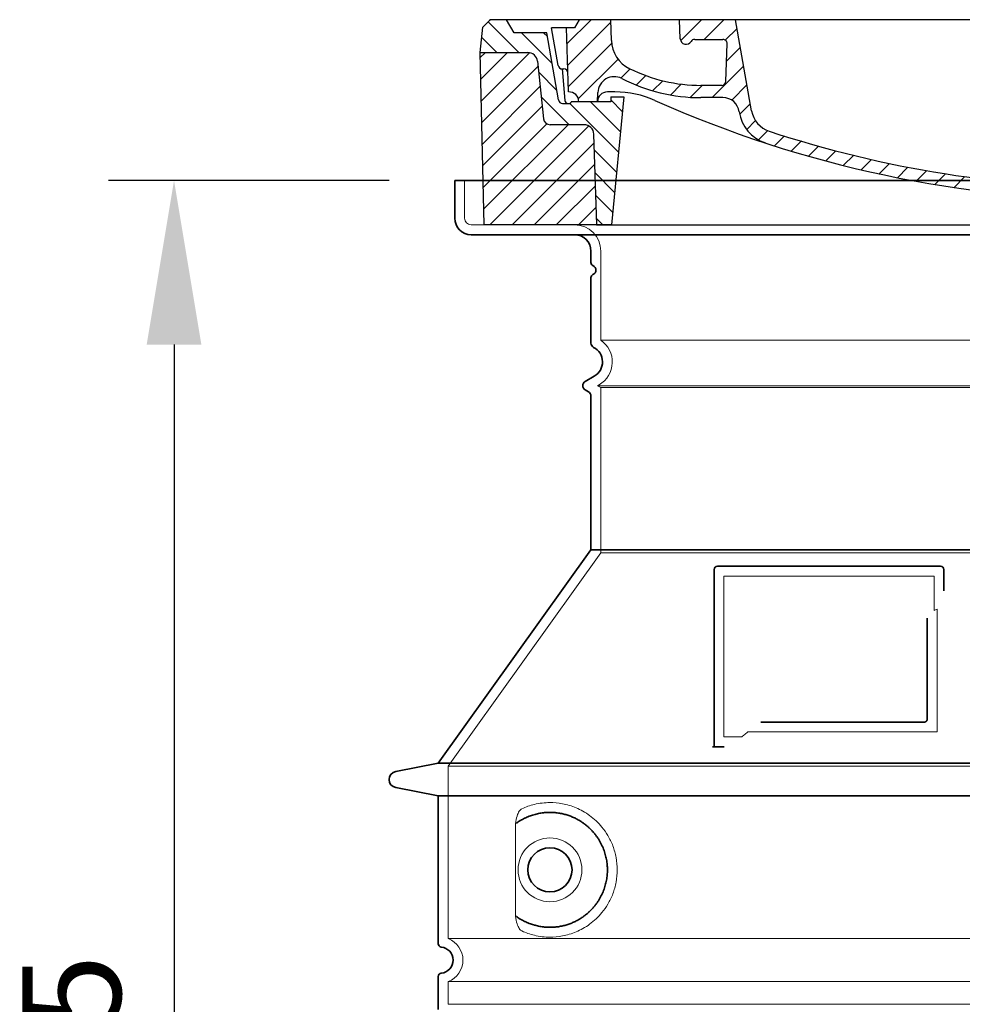
# Model space of a CAD drawing. Units: millimetres. Extents: x 271044 to 292759, y 163323 to 178008.
# Drawn here: x 283452 to 284026, y 172937 to 173537 of the extents above; entities that cross this region are included whole.
import ezdxf

# ---------------------------------------------------------------- set-up
doc = ezdxf.new("R2010")
doc.units = ezdxf.units.MM
for name, pattern in [('AM_DIN_G_W050x2', [6.875, 4.75, -0.875, 0.375, -0.875]), ('AM_ISO08W050', [18, 12, -1.5, 3, -1.5]), ('DASHED', [0])]:
    doc.linetypes.add(name, pattern=pattern)
doc.layers.get('DEFPOINTS').update_dxf_attribs({"color": 250})
for name, color, linetype, lineweight in [('AM_7', 4, 'AM_ISO08W050', 25), ('AM_8', 1, 'Continuous', 25), ('kote', 252, 'Continuous', 9), ('Skrytá (ISO)', 1, 'DASHED', 18), ('Viditelná (ISO)', 7, 'Continuous', 35)]:
    doc.layers.add(name, color=color, linetype=linetype, lineweight=lineweight)
doc.layers.add('PUNKTE', color=1, linetype='Continuous')
doc.styles.get("Standard").update_dxf_attribs({"font": 'ISOCP.SHX'})
doc.styles.add('Styl textu40', font='arial.ttf')
doc.dimstyles.new('VARIABEL-ST', dxfattribs={"dimscale": 40, "dimtxt": 7, "dimasz": 2.5, "dimexe": 1, "dimexo": 1, "dimgap": 0.6, "dimtad": 1, "dimdsep": 46, "dimtxsty": 'Standard', "dimcen": 0, "dimclrd": 256, "dimclre": 256, "dimclrt": 5, "dimadec": 0, "dimazin": 0, "dimtp": 0.1, "dimtm": 0.1, "dimtfac": 0.71, "dimtdec": 3, "dimtmove": 0, "dimatfit": 3, "dimfxl": 0, "dimtzin": 0, "dimarcsym": 0})

# ---------------------------------------------------------------- blocks, each defined once
blk = doc.blocks.new('*X45')
at = {"layer": 'AM_8'}
for p, q in [((-339.66, 145.274), (-324.934, 160)), ((-339.206, 132.258), (-312.948, 158.516)), ((-270.19, 147.392), (-257.582, 160)), ((-256.112, 148), (-244.112, 160)), ((322.934, 147.819), (333.212, 158.097)), ((-243.222, 147.42), (-236.047, 154.594)), ((321.643, 133.057), (339.87, 151.285)), ((-338.751, 119.242), (-312.269, 145.724)), ((-242.464, 134.707), (-234.028, 143.143)), ((-332.748, 111.774), (-308.539, 135.983)), ((317.607, 115.551), (339.383, 137.327)), ((-306.735, 124.317), (-301.06, 129.992)), ((-251.2, 112.5), (-232.008, 131.692)), ((303.9, 115.315), (315.168, 126.583)), ((-297.323, 120.259), (-291.614, 125.968)), ((-287.49, 116.621), (-281.317, 122.794)), ((-276.644, 113.997), (-269.965, 120.677)), ((-264.286, 112.885), (-257.171, 120)), ((-239.185, 111.045), (-229.989, 120.241)), ((285.858, 110.743), (298.346, 123.231)), ((325.526, 110), (338.895, 123.369)), ((262.934, 101.289), (276.799, 115.154)), ((-321.052, 110), (-320.989, 110.063)), ((-234.28, 102.479), (-227.97, 108.789)), ((196.794, 102.501), (201.015, 106.723)), ((240.168, 91.994), (253.842, 105.668)), ((-230.155, 93.135), (-224.957, 98.332)), ((220.212, 85.508), (232.511, 97.807)), ((-222.85, 86.969), (-217.348, 92.471)), ((196.033, 88.27), (203.588, 95.825)), ((200.255, 79.021), (211.881, 90.648)), ((-213.217, 83.131), (-207.113, 89.235)), ((-203.01, 79.868), (-196.753, 86.125)), ((181.669, 73.906), (192.442, 84.679)), ((-192.74, 76.667), (-186.392, 83.015)), ((-181.959, 73.978), (-176.032, 79.905)), ((163.723, 69.43), (174.287, 79.995)), ((-171.177, 71.289), (-165.146, 77.321)), ((-160.396, 68.601), (-154.151, 74.845)), ((-149.614, 65.912), (-143.157, 72.369)), ((145.82, 64.998), (156.133, 75.31)), ((-138.372, 63.684), (-132.162, 69.893)), ((-126.921, 61.665), (-120.593, 67.992)), ((-115.47, 59.645), (-108.976, 66.139)), ((113.11, 59.228), (122.361, 68.48)), ((129.465, 62.113), (138.745, 71.393)), ((-104.019, 57.625), (-97.359, 64.285)), ((-92.224, 55.95), (-85.62, 62.555)), ((-80.035, 54.668), (-73.32, 61.384)), ((-67.846, 53.387), (-61.021, 60.213)), ((51.687, 51.687), (60.105, 60.105)), ((66.74, 53.27), (75.173, 61.702)), ((81.794, 54.853), (90.24, 63.299)), ((96.847, 56.435), (105.978, 65.567)), ((-55.657, 52.106), (-48.722, 59.041)), ((-43.053, 51.24), (-35.901, 58.391)), ((-29.959, 50.863), (-22.757, 58.065)), ((-16.866, 50.486), (-9.613, 57.739)), ((-3.773, 50.109), (3.727, 57.608)), ((9.873, 50.284), (17.6, 58.011)), ((23.743, 50.683), (31.474, 58.414)), ((37.612, 51.083), (45.347, 58.817))]:
    blk.add_line(p, q, dxfattribs=at)
blk = doc.blocks.new('701740')
at = {"layer": 'AM_8'}
h = blk.add_hatch(dxfattribs=at)
h.set_pattern_fill('ANSI31', color=256, scale=3, angle=90, style=0)
h.set_pattern_definition([(135, (-11773.946, -11292.978), (-6.735192, -6.735192), [])])
h.paths.add_polyline_path([(-323.24, 65.19), (-321.5, 10), (-312.5, 10), (-305, 88), (-313, 88), (-313, 85), (-337.08, 85, -0.414214), (-338.08, 84), (-338.91, 84), (-342.32, 84, -0.365571), (-344.78, 86.08), (-352, 127), (-371.78, 127), (-376.4, 135), (-386.4, 135), (-390.87, 130.53), (-392.5, 115), (-363.53, 115, -0.383868), (-357.56, 109.63), (-353.88, 74.58, 0.383868), (-349.9, 71), (-329.23, 71, -0.40503)])
h.paths.add_polyline_path([(329.23, 71), (349.9, 71, 0.383868), (353.88, 74.58), (357.56, 109.63, -0.383868), (363.53, 115), (392.5, 115), (390.87, 130.53), (386.4, 135), (376.4, 135), (371.78, 127), (343, 127), (341.58, 86.46, -0.714995), (337.08, 85), (313, 85), (313, 88), (305, 88), (312.5, 10), (321.5, 10), (323.24, 65.19, -0.40503)])
h = blk.add_hatch(dxfattribs=at)
h.set_pattern_fill('ANSI31', color=256, scale=3, style=0)
h.set_pattern_definition([(45, (-11773.946, -11292.978), (-6.735192, 6.735192), [])])
h.paths.add_polyline_path([(-323.24, 65.19, 0.40503), (-329.23, 71), (-349.9, 71, -0.383868), (-353.88, 74.58), (-357.56, 109.63, 0.383868), (-363.53, 115), (-392.5, 115), (-390, 10), (-321.5, 10)])
h.paths.add_polyline_path([(349.9, 71), (329.23, 71, 0.40503), (323.24, 65.19), (321.5, 10), (390, 10), (392.5, 115), (363.53, 115, 0.383868), (357.56, 109.63), (353.88, 74.58, -0.383868)])
for p, q in [((-390.87, 130.53), (-386.4, 135)), ((0, 135), (-386.4, 135)), ((-371.78, 127), (-376.4, 135)), ((-332.11, 135), (-335, 130)), ((-312.56, 122.38), (-313, 135)), ((-270.6, 123.42), (-271, 135)), ((-227.21, 79.46), (-237, 135)), ((0, 135), (386.4, 135)), ((321.57, 107.22), (324, 135)), ((332.11, 135), (335, 130)), ((346, 127), (350.62, 135)), ((371.78, 127), (376.4, 135)), ((390.87, 130.53), (386.4, 135)), ((-392.5, 115), (-390.87, 130.53)), ((-352, 127), (-371.78, 127)), ((-344.78, 86.07), (-352, 127)), ((-344.96, 107.07), (-349, 130)), ((-335, 130), (-349, 130)), ((-338.64, 91), (-340, 130)), ((335, 130), (340, 130)), ((338.64, 91), (340, 130)), ((341.58, 86.41), (343, 127)), ((343, 127), (371.78, 127)), ((392.5, 115), (390.87, 130.53)), ((-261.83, 123), (-244.59, 123)), ((-242.89, 97.41), (-242.09, 120.41)), ((-390, 10), (-392.5, 115)), ((-392.5, 115), (-363.53, 115)), ((392.5, 115), (363.53, 115)), ((390, 10), (392.5, 115)), ((-357.56, 109.63), (-353.88, 74.58)), ((357.56, 109.63), (353.88, 74.58)), ((-342.49, 105), (-341.54, 105)), ((-342.49, 105), (-340.9, 85.83)), ((-321, 85), (-320.8, 90.63)), ((-310.42, 91), (-315, 91)), ((-245.39, 95), (-258, 95)), ((310.42, 91), (315, 91)), ((-342.32, 84), (-338.91, 84)), ((-338.91, 84), (-338.64, 84)), ((-338.64, 84), (-338.08, 84)), ((-337.08, 85), (-337.08, 85)), ((-313, 85), (-337.08, 85)), ((-313, 88), (-313, 85)), ((-313, 88), (-305, 88)), ((-305, 88), (-312.5, 10)), ((-244.61, 87.5), (-258, 87.5)), ((284.18, 85), (305.2, 85)), ((284.18, 85), (305.2, 85)), ((305, 88), (312.5, 10)), ((305, 88), (313, 88)), ((305, 88), (313, 88)), ((313, 88), (313, 85)), ((313, 88), (313, 85)), ((313, 85), (337.08, 85)), ((313, 85), (337.08, 85)), ((196.89, 79.49), (196.14, 63.54)), ((199.39, 81.88), (200, 81.88)), ((200, 81.88), (200.63, 81.88)), ((203.13, 79.51), (203.73, 68.22)), ((-329.23, 71), (-349.9, 71)), ((329.23, 71), (349.9, 71)), ((-321.5, 10), (-323.24, 65.19)), ((321.5, 10), (323.24, 65.19)), ((-312.5, 10), (-390, 10)), ((-321.5, 10), (0, 10)), ((0, 10), (321.5, 10)), ((321.5, 10), (390, 10))]:
    blk.add_line(p, q)
for centre, radius, start, end in [((-292.57, 123.08), 20, 182, 243.69), ((-267.05, 123.54), 3.54, 182, 329.767), ((-261.83, 120.5), 2.5, 90, 149.767), ((-244.59, 120.5), 2.5, 358, 90), ((-363.53, 109), 6, 5.99923, 90), ((363.53, 109), 6, 90, 174.00077), ((-342.49, 107.5), 2.5, 190, 270), ((-341.54, 102.5), 2.5, 2, 90), ((-258, 193), 98, 243.69, 270), ((315.59, 107.74), 6, 275.893, 355), ((-310.81, 90.28), 10, 62.792, 178), ((-258, 193), 105.5, 242.792, 270), ((-245.39, 97.5), 2.5, 270, 358), ((326.99, -2.67), 105, 95.892, 114.109), ((-338.43, 85), 6, 0, 92.001), ((-315, 85), 6, 90, 180), ((-310.42, 31), 60, 65.994, 90), ((0, 728), 695.5, 287.48, 294.109), ((310.42, 31), 60, 90, 114.006), ((315, 85), 6, 0, 90), ((338.43, 85), 6, 87.999, 180), ((-342.32, 86.5), 2.5, 190, 270), ((-338.91, 86), 2, 184.75823, 270), ((-338.08, 85), 1, 270, 360), ((0, 728), 703, 245.993, 270), ((-244.61, 77.5), 10, 8.13, 90), ((0, 728), 703, 270, 294.006), ((339.08, 86.5), 2.5, 216.87, 358), ((339.08, 86.5), 2.5, 216.87, 358), ((-211.45, 82.24), 23.5, 188.13, 251.869), ((-211.45, 82.24), 16, 190, 251.869), ((199.39, 79.38), 2.5, 89.998, 177.298), ((200.63, 79.38), 2.5, 3.047, 90.002), ((-349.9, 75), 4, 185.99923, 270), ((349.9, 75), 4, 270, 354.00077), ((-329.23, 65), 6, 1.80227, 90), ((0, 728), 695.5, 251.869, 270), ((207.72, 68.44), 4, 183.047, 287.483), ((329.23, 65), 6, 90, 178.19773), ((192.14, 63.73), 4, 286.132, 357.298), ((0, 728), 695.5, 270, 286.132)]:
    blk.add_arc(centre, radius, start, end)
at = {"layer": 'AM_7', "linetype": 'AM_DIN_G_W050x2'}
for q in [(0, 15.02), (0, 15.02), (-15.02, 0), (15.02, 0), (0, -15.02), (0, -15.02)]:
    blk.add_line((0, 0), q, dxfattribs=at)
at = {"layer": 'PUNKTE'}
for p in [(-386.4, 135), (0, 135), (0, 135), (0, 135), (0, 135), (386.4, 135), (-321.5, 10), (0, 10), (0, 10)]:
    blk.add_point(p, dxfattribs=at)
at = {"layer": 'AM_8'}
blk.add_blockref('*X45', (0, -25), dxfattribs=at)
blk = doc.blocks.new('*D65')
at = {"layer": 'DEFPOINTS', "color": 0, "transparency": 16777216}
for p in [(283717.16, 173439.22), (283546.13, 172314.22), (283707.16, 172314.22)]:
    blk.add_point(p, dxfattribs=at)
at = {"layer": 'kote', "lineweight": -2, "transparency": 16777216}
for p, q in [((283677.16, 173439.22), (283506.13, 173439.22)), ((283546.13, 173339.22), (283546.13, 172414.22)), ((283667.16, 172314.22), (283506.13, 172314.22))]:
    blk.add_line(p, q, dxfattribs=at)
at = {"layer": 'kote', "transparency": 16777216}
for points in [[(283529.46, 173339.22), (283562.8, 173339.22), (283546.13, 173439.22)], [(283529.46, 172414.22), (283562.8, 172414.22), (283546.13, 172314.22)]]:
    blk.add_solid(points, dxfattribs=at)
at = {"layer": 'kote', "transparency": 16777216, "insert": (283491.5, 172876.72), "char_height": 60, "attachment_point": 5, "rotation": 90, "style": 'Styl textu40'}
blk.add_mtext('1125', dxfattribs=at)

msp = doc.modelspace()

# ---------------------------------------------------------------- linework, layer by layer
at = {"layer": 'Skrytá (ISO)', "ltscale": 4.378584}
msp.add_line((283723.16, 173416.22), (283723.16, 173439.22), dxfattribs=at)
at = {"layer": 'Skrytá (ISO)', "ltscale": 13.14391}
msp.add_line((283727.16, 173412.22), (284523.16, 173412.22), dxfattribs=at)
at = {"layer": 'Skrytá (ISO)', "ltscale": 13.137691}
msp.add_line((283806.16, 173341.88), (283806.16, 173396.22), dxfattribs=at)
at = {"layer": 'Skrytá (ISO)', "ltscale": 13.097497}
for p, q in [((284444.16, 173341.88), (283806.16, 173341.88)), ((284444.16, 173313.06), (283806.16, 173313.06)), ((284444.16, 173212.29), (283806.16, 173212.29))]:
    msp.add_line(p, q, dxfattribs=at)
at = {"layer": 'Skrytá (ISO)', "ltscale": 0.219729}
msp.add_line((283805.16, 173314.79), (283804.16, 173314.22), dxfattribs=at)
at = {"layer": 'Skrytá (ISO)', "ltscale": 13.179613}
msp.add_line((284446.16, 173314.22), (283804.16, 173314.22), dxfattribs=at)
at = {"layer": 'Skrytá (ISO)', "ltscale": 0.439558}
msp.add_line((283806.16, 173313.06), (283804.16, 173314.22), dxfattribs=at)
at = {"layer": 'Skrytá (ISO)', "ltscale": 12.18212}
msp.add_line((283806.16, 173212.29), (283806.16, 173313.06), dxfattribs=at)
at = {"layer": 'Skrytá (ISO)', "ltscale": 12.882055}
msp.add_line((283806.16, 173212.29), (283713.16, 173082.29), dxfattribs=at)
at = {"layer": 'Skrytá (ISO)', "ltscale": 11.847196}
msp.add_line((283881.16, 173198.22), (283881.16, 173100.22), dxfattribs=at)
at = {"layer": 'Skrytá (ISO)', "ltscale": 12.37911}
msp.add_line((284009.16, 173198.22), (283881.16, 173198.22), dxfattribs=at)
at = {"layer": 'Skrytá (ISO)', "ltscale": 4.010478}
msp.add_line((284009.16, 173177.15), (284009.16, 173198.22), dxfattribs=at)
at = {"layer": 'Skrytá (ISO)', "ltscale": 12.468955}
msp.add_line((283895.69, 173103.22), (284011.05, 173103.22), dxfattribs=at)
at = {"layer": 'Skrytá (ISO)', "ltscale": 2.062627}
msp.add_line((283881.16, 173100.22), (283891.99, 173100.22), dxfattribs=at)
at = {"layer": 'Skrytá (ISO)', "ltscale": 13.039331}
for p, q in [((283713.16, 173082.29), (284537.16, 173082.29)), ((283713.16, 172977.29), (284537.16, 172977.29)), ((284537.16, 172951.14), (283713.16, 172951.14)), ((283713.16, 172937.29), (284537.16, 172937.29))]:
    msp.add_line(p, q, dxfattribs=at)
at = {"layer": 'Skrytá (ISO)', "ltscale": 12.693194}
msp.add_line((283713.16, 173082.29), (283713.16, 172977.29), dxfattribs=at)
at = {"layer": 'Skrytá (ISO)', "ltscale": 12.275962}
msp.add_line((283754.07, 173044.6), (283754.07, 172993.83), dxfattribs=at)
at = {"layer": 'Skrytá (ISO)', "ltscale": 2.635983}
msp.add_line((283713.16, 172951.14), (283713.16, 172937.29), dxfattribs=at)
at = {"layer": 'Skrytá (ISO)', "ltscale": 11.818951}
msp.add_circle((283775.16, 173019.22), 19.45, dxfattribs=at)
at = {"layer": 'Skrytá (ISO)', "ltscale": 1.196077}
msp.add_arc((283727.16, 173416.22), 4, 180, 270, dxfattribs=at)
at = {"layer": 'Skrytá (ISO)', "ltscale": 4.78461}
msp.add_arc((283790.16, 173396.22), 16, 0, 90, dxfattribs=at)
at = {"layer": 'Skrytá (ISO)', "ltscale": 6.154692}
msp.add_arc((283797.16, 173328.65), 16, 300, 55.77113, dxfattribs=at)
at = {"layer": 'Skrytá (ISO)', "ltscale": 0.398348}
msp.add_arc((284168.01, 172840.01), 372.69, 114.90732, 115.22908, dxfattribs=at)
at = {"layer": 'Skrytá (ISO)', "ltscale": 6.426379}
msp.add_arc((283708.16, 172964.22), 14, 290.92483, 69.07517, dxfattribs=at)
at = {"layer": 'Skrytá (ISO)', "ltscale": 15.091075}
msp.add_rational_spline([(284011.05, 173103.22), (284011.05, 173143.62), (284011.05, 173178.04)], [1.00235786927, 1.00604730413, 1.00391800559], degree=2, dxfattribs=at)
at = {"layer": 'Skrytá (ISO)', "ltscale": 0.905796}
msp.add_rational_spline([(283895.69, 173103.22), (283893.84, 173101.73), (283891.99, 173100.22)], [1.02175351756, 1.02024725223, 1.01872128411], degree=2, dxfattribs=at)
at = {"layer": 'Skrytá (ISO)', "ltscale": 13.256505}
msp.add_open_spline([(283758.04, 172981.96), (283760.48, 172980.84), (283763.04, 172979.95), (283768.77, 172978.59), (283771.98, 172978.22), (283777.57, 172978.22), (283780.17, 172978.43), (283785.55, 172979.46), (283788.34, 172980.27), (283793.9, 172982.63), (283796.68, 172984.17), (283802.01, 172988.06), (283804.55, 172990.41), (283808.1, 172994.73), (283809.34, 172996.46), (283811.6, 173000.31), (283812.64, 173002.42), (283814.34, 173006.92), (283815.02, 173009.31), (283815.93, 173014.22), (283816.16, 173016.73), (283816.16, 173019.22), (283816.16, 173021.7), (283815.93, 173024.22), (283815.02, 173029.12), (283814.34, 173031.52), (283812.64, 173036.01), (283811.6, 173038.13), (283809.34, 173041.97), (283808.1, 173043.7), (283804.55, 173048.03), (283802.01, 173050.38), (283796.68, 173054.27), (283793.9, 173055.8), (283788.34, 173058.16), (283785.55, 173058.97), (283780.17, 173060), (283777.57, 173060.22), (283771.98, 173060.22), (283768.77, 173059.84), (283763.04, 173058.48), (283760.48, 173057.59), (283758.04, 173056.47)], degree=3, knots=[26.233999, 26.233999, 26.233999, 26.233999, 27.756641, 27.756641, 29.565379, 29.565379, 30.939908, 30.939908, 32.314437, 32.314437, 33.688965, 33.688965, 35.063494, 35.063494, 35.808504, 35.808504, 36.553514, 36.553514, 37.298524, 37.298524, 38.043533, 38.043533, 38.043533, 38.788543, 38.788543, 39.533553, 39.533553, 40.278563, 40.278563, 41.023572, 41.023572, 42.398101, 42.398101, 43.77263, 43.77263, 45.147159, 45.147159, 46.521688, 46.521688, 48.330426, 48.330426, 49.853068, 49.853068, 49.853068, 49.853068], dxfattribs=at)
at = {"layer": 'Skrytá (ISO)', "ltscale": 3.049725}
msp.add_open_spline([(283758.04, 173056.47), (283757.46, 173056.2), (283756.91, 173055.67), (283755.91, 173054.15), (283755.47, 173053.16), (283754.68, 173050.65), (283754.38, 173049.09), (283754.12, 173046.49), (283754.07, 173045.53), (283754.07, 173044.6)], degree=3, knots=[-6.248464, -6.248464, -6.248464, -6.248464, -5.855111, -5.855111, -5.440025, -5.440025, -4.943712, -4.943712, -4.655335, -4.655335, -4.655335, -4.655335], dxfattribs=at)
at = {"layer": 'Skrytá (ISO)'}
for points in [[(283754.72, 173047.63), (283754.72, 173047.63), (283754.72, 173047.63), (283754.72, 173047.63)], [(283754.72, 172990.8), (283754.72, 172990.8), (283754.72, 172990.8), (283754.72, 172990.8)]]:
    msp.add_open_spline(points, degree=3, dxfattribs=at)
at = {"layer": 'Skrytá (ISO)', "ltscale": 3.049721}
msp.add_open_spline([(283754.07, 172993.83), (283754.07, 172992.84), (283754.13, 172991.83), (283754.4, 172989.23), (283754.7, 172987.72), (283755.49, 172985.21), (283755.96, 172984.18), (283756.97, 172982.71), (283757.49, 172982.21), (283758.04, 172981.96)], degree=3, knots=[-1.550935, -1.550935, -1.550935, -1.550935, -1.2581, -1.2581, -0.794126, -0.794126, -0.370827, -0.370827, 0, 0, 0, 0], dxfattribs=at)
at = {"layer": 'Viditelná (ISO)'}
for p, q in [((284533.16, 173439.22), (283717.16, 173439.22)), ((283717.16, 173416.22), (283717.16, 173439.22)), ((283727.16, 173406.22), (284523.16, 173406.22)), ((283800.16, 173389.22), (283800.16, 173396.22)), ((283800.16, 173340.18), (283800.16, 173380.05)), ((283802.16, 173319.99), (283796.66, 173316.81)), ((283798.66, 173310.46), (283796.66, 173311.62)), ((283800.16, 173214.22), (283800.16, 173307.86)), ((283800.16, 173214.22), (283707.16, 173084.22)), ((284450.16, 173214.22), (283800.16, 173214.22)), ((284013.16, 173204.22), (283877.16, 173204.22)), ((283875.16, 173202.22), (283875.16, 173094.22)), ((284015.16, 173189.24), (284015.16, 173202.22)), ((283903.69, 173109.22), (284003.05, 173109.22)), ((283875.16, 173094.22), (283877.16, 173094.22)), ((283877.16, 173094.22), (283878.99, 173094.22)), ((283707.16, 173084.22), (283681.19, 173079.12)), ((283707.16, 173084.22), (284543.16, 173084.22)), ((283707.16, 173064.22), (283681.19, 173069.31)), ((283707.16, 173064.22), (284543.16, 173064.22)), ((283707.16, 173064.22), (283707.16, 172974.17)), ((283707.16, 172954.27), (283707.16, 172934.17))]:
    msp.add_line(p, q, dxfattribs=at)
msp.add_circle((283775.16, 173019.22), 13.45, dxfattribs=at)
for centre, radius, start, end in [((283727.16, 173416.22), 10, 180, 270), ((283790.16, 173396.22), 10, 0, 90), ((283802.16, 173389.22), 2, 180, 246.42182), ((283800.16, 173384.63), 3, 293.57818, 66.42182), ((283802.16, 173380.05), 2, 113.57818, 180), ((283803.16, 173340.18), 3, 180, 242.51357), ((283797.16, 173328.65), 10, 300, 62.51357), ((283798.16, 173314.22), 3, 120, 240), ((283797.16, 173307.86), 3, 0, 60), ((283877.16, 173202.22), 2, 90, 180), ((284013.16, 173202.22), 2, 0, 90), ((283682.16, 173074.22), 5, 101.09973, 258.90027), ((283709.16, 172974.17), 2, 180, 264.26083), ((283708.16, 172964.22), 8, 275.73917, 84.26083), ((283709.16, 172954.27), 2, 95.73917, 180)]:
    msp.add_arc(centre, radius, start, end, dxfattribs=at)
for centre, major_axis, start_param, end_param in [((283753.57, 173049.24), (1.16, -1.6), 6.281635, 6.281642), ((283753.55, 172989.17), (1.17, 1.63), 6.282607, 6.282615)]:
    msp.add_ellipse(centre, major_axis=major_axis, ratio=0.849972, start_param=start_param, end_param=end_param, dxfattribs=at)
for points, knots in [([(284005.05, 173172.5), (284005.05, 173167.79), (284005.05, 173162.92), (284005.05, 173157.83), (284005.05, 173157.8), (284005.05, 173157.76), (284005.05, 173157.73), (284005.05, 173152.61), (284005.05, 173147.26), (284005.05, 173141.91), (284005.05, 173141.9), (284005.05, 173141.9), (284005.05, 173141.89), (284005.05, 173136.54), (284005.05, 173131.18), (284005.05, 173126.04), (284005.05, 173126.01), (284005.05, 173125.99), (284005.05, 173125.96), (284005.05, 173120.85), (284005.05, 173115.96), (284005.05, 173111.22)], [0, 0, 0, 0, 0.24836, 0.24836, 0.24836, 0.25, 0.25, 0.25, 0.499801, 0.499801, 0.499801, 0.5, 0.5, 0.5, 0.75, 0.75, 0.75, 0.751237, 0.751237, 0.751237, 1, 1, 1, 1]), ([(284005.05, 173111.22), (284005.05, 173111.19), (284005.05, 173111.16), (284005.05, 173111.13), (284005.05, 173111.09), (284005.05, 173111.04), (284005.04, 173111), (284005.04, 173110.97), (284005.03, 173110.94), (284005.03, 173110.91), (284005.02, 173110.87), (284005.02, 173110.83), (284005.01, 173110.79), (284005, 173110.76), (284004.99, 173110.72), (284004.98, 173110.69), (284004.97, 173110.66), (284004.96, 173110.62), (284004.95, 173110.59), (284004.94, 173110.56), (284004.93, 173110.52), (284004.92, 173110.49), (284004.9, 173110.46), (284004.89, 173110.43), (284004.88, 173110.4), (284004.86, 173110.37), (284004.85, 173110.33), (284004.83, 173110.3), (284004.82, 173110.28), (284004.81, 173110.25), (284004.79, 173110.23), (284004.77, 173110.19), (284004.75, 173110.16), (284004.73, 173110.13), (284004.72, 173110.11), (284004.71, 173110.09), (284004.69, 173110.07), (284004.67, 173110.04), (284004.64, 173110), (284004.62, 173109.97), (284004.6, 173109.95), (284004.59, 173109.94), (284004.58, 173109.93), (284004.55, 173109.89), (284004.52, 173109.86), (284004.49, 173109.83), (284004.48, 173109.82), (284004.47, 173109.81), (284004.46, 173109.8), (284004.43, 173109.76), (284004.4, 173109.73), (284004.36, 173109.7), (284004.36, 173109.7), (284004.35, 173109.69), (284004.34, 173109.68), (284004.3, 173109.65), (284004.27, 173109.63), (284004.23, 173109.6), (284004.22, 173109.59), (284004.22, 173109.59), (284004.21, 173109.59), (284004.17, 173109.56), (284004.13, 173109.53), (284004.09, 173109.51), (284004.09, 173109.51), (284004.09, 173109.5), (284004.08, 173109.5), (284004.04, 173109.48), (284004, 173109.45), (284003.95, 173109.43), (284003.91, 173109.41), (284003.86, 173109.39), (284003.81, 173109.37), (284003.77, 173109.35), (284003.72, 173109.33), (284003.67, 173109.31), (284003.67, 173109.31), (284003.66, 173109.31), (284003.66, 173109.31), (284003.62, 173109.3), (284003.57, 173109.28), (284003.52, 173109.27), (284003.52, 173109.27), (284003.51, 173109.27), (284003.5, 173109.27), (284003.46, 173109.26), (284003.42, 173109.25), (284003.37, 173109.24), (284003.36, 173109.24), (284003.35, 173109.24), (284003.34, 173109.24), (284003.3, 173109.23), (284003.26, 173109.23), (284003.21, 173109.22), (284003.2, 173109.22), (284003.19, 173109.22), (284003.18, 173109.22), (284003.14, 173109.22), (284003.09, 173109.22), (284003.05, 173109.22)], [0, 0, 0, 0, 0.020583, 0.020583, 0.020583, 0.0555556, 0.0555556, 0.0555556, 0.0791506, 0.0791506, 0.0791506, 0.1111111, 0.1111111, 0.1111111, 0.1377182, 0.1377182, 0.1377182, 0.1666667, 0.1666667, 0.1666667, 0.1962673, 0.1962673, 0.1962673, 0.2222222, 0.2222222, 0.2222222, 0.2548341, 0.2548341, 0.2548341, 0.2777778, 0.2777778, 0.2777778, 0.3134025, 0.3134025, 0.3134025, 0.3333333, 0.3333333, 0.3333333, 0.3719581, 0.3719581, 0.3719581, 0.3888889, 0.3888889, 0.3888889, 0.4305184, 0.4305184, 0.4305184, 0.4444444, 0.4444444, 0.4444444, 0.4890753, 0.4890753, 0.4890753, 0.5, 0.5, 0.5, 0.5476309, 0.5476309, 0.5476309, 0.5555556, 0.5555556, 0.5555556, 0.606189, 0.606189, 0.606189, 0.6111111, 0.6111111, 0.6111111, 0.6647573, 0.6647573, 0.6647573, 0.7222222, 0.7222222, 0.7222222, 0.7777778, 0.7777778, 0.7777778, 0.7818892, 0.7818892, 0.7818892, 0.8333333, 0.8333333, 0.8333333, 0.840437, 0.840437, 0.840437, 0.8888889, 0.8888889, 0.8888889, 0.8990404, 0.8990404, 0.8990404, 0.9444444, 0.9444444, 0.9444444, 0.9575409, 0.9575409, 0.9575409, 1, 1, 1, 1]), ([(283875.16, 173094.22), (283875.16, 173094.22), (283875.14, 173094.22), (283875.05, 173094.22), (283874.98, 173094.22), (283874.8, 173094.22), (283874.69, 173094.22), (283874.44, 173094.22), (283874.31, 173094.22), (283874.15, 173094.22)], [0, 0, 0, 0, 0.069124, 0.069124, 0.1386586, 0.1386586, 0.2043597, 0.2043597, 0.2633866, 0.2633866, 0.2633866, 0.2633866]), ([(283881.36, 173094.22), (283881.06, 173094.22), (283880.7, 173094.22), (283879.87, 173094.22), (283879.43, 173094.22), (283878.99, 173094.22)], [0, 0, 0, 0, 0.1095724, 0.1095724, 0.2219207, 0.2219207, 0.2219207, 0.2219207]), ([(283754.72, 172990.8), (283755.49, 172990.25), (283756.28, 172989.73), (283757.09, 172989.24), (283757.12, 172989.22), (283757.15, 172989.21), (283757.17, 172989.19), (283757.99, 172988.7), (283758.84, 172988.24), (283759.71, 172987.81), (283759.73, 172987.8), (283759.76, 172987.78), (283759.79, 172987.77), (283760.66, 172987.34), (283761.55, 172986.95), (283762.46, 172986.6), (283762.49, 172986.59), (283762.51, 172986.58), (283762.54, 172986.57), (283763.45, 172986.22), (283764.38, 172985.9), (283765.31, 172985.63), (283765.33, 172985.62), (283765.36, 172985.61), (283765.39, 172985.61), (283766.32, 172985.34), (283767.26, 172985.11), (283768.2, 172984.91), (283768.23, 172984.91), (283768.25, 172984.9), (283768.28, 172984.9), (283769.22, 172984.71), (283770.16, 172984.56), (283771.11, 172984.45), (283771.13, 172984.45), (283771.16, 172984.45), (283771.18, 172984.44), (283772.12, 172984.33), (283773.06, 172984.27), (283773.99, 172984.24), (283774.01, 172984.23), (283774.04, 172984.23), (283774.06, 172984.23), (283774.99, 172984.2), (283775.91, 172984.21), (283776.82, 172984.26), (283776.84, 172984.26), (283776.86, 172984.26), (283776.89, 172984.26), (283777.8, 172984.3), (283778.69, 172984.38), (283779.58, 172984.5), (283779.6, 172984.5), (283779.62, 172984.5), (283779.64, 172984.5), (283780.52, 172984.62), (283781.39, 172984.76), (283782.24, 172984.94), (283782.26, 172984.94), (283782.28, 172984.95), (283782.3, 172984.95), (283783.14, 172985.13), (283783.98, 172985.33), (283784.79, 172985.57), (283784.8, 172985.57), (283784.82, 172985.58), (283784.84, 172985.58), (283785.65, 172985.82), (283786.44, 172986.08), (283787.22, 172986.36), (283787.23, 172986.36), (283787.25, 172986.37), (283787.26, 172986.38), (283788.04, 172986.66), (283788.79, 172986.97), (283789.51, 172987.3), (283789.53, 172987.3), (283789.54, 172987.31), (283789.56, 172987.32), (283790.28, 172987.64), (283790.99, 172987.99), (283791.67, 172988.36), (283791.69, 172988.37), (283791.7, 172988.37), (283791.71, 172988.38), (283792.4, 172988.75), (283793.06, 172989.13), (283793.7, 172989.53), (283793.71, 172989.54), (283793.72, 172989.54), (283793.73, 172989.55), (283794.37, 172989.95), (283794.99, 172990.37), (283795.58, 172990.8), (283795.59, 172990.8), (283795.61, 172990.81), (283795.62, 172990.82), (283796.21, 172991.25), (283796.78, 172991.69), (283797.33, 172992.14), (283797.34, 172992.14), (283797.35, 172992.15), (283797.36, 172992.16), (283797.91, 172992.61), (283798.44, 172993.07), (283798.94, 172993.54), (283798.95, 172993.55), (283798.96, 172993.55), (283798.97, 172993.56), (283799.47, 172994.03), (283799.96, 172994.51), (283800.42, 172994.99), (283800.43, 172995), (283800.44, 172995.01), (283800.44, 172995.02), (283800.91, 172995.5), (283801.35, 172995.99), (283801.78, 172996.49), (283801.78, 172996.5), (283801.79, 172996.5), (283801.79, 172996.51), (283802.22, 172997.01), (283802.62, 172997.51), (283803.01, 172998.02), (283803.01, 172998.02), (283803.02, 172998.03), (283803.02, 172998.03), (283803.41, 172998.54), (283803.77, 172999.05), (283804.12, 172999.56), (283804.12, 172999.57), (283804.13, 172999.58), (283804.13, 172999.58), (283804.48, 173000.09), (283804.81, 173000.61), (283805.12, 173001.13), (283805.12, 173001.13), (283805.13, 173001.14), (283805.13, 173001.14), (283805.44, 173001.66), (283805.74, 173002.18), (283806.02, 173002.7), (283806.02, 173002.71), (283806.02, 173002.71), (283806.02, 173002.72), (283806.3, 173003.24), (283806.57, 173003.76), (283806.81, 173004.28), (283806.81, 173004.29), (283806.82, 173004.29), (283806.82, 173004.3), (283807.06, 173004.82), (283807.3, 173005.34), (283807.51, 173005.87), (283807.51, 173005.87), (283807.51, 173005.87), (283807.52, 173005.88), (283807.73, 173006.4), (283807.93, 173006.93), (283808.12, 173007.45), (283808.12, 173007.45), (283808.12, 173007.46), (283808.12, 173007.46), (283808.31, 173007.98), (283808.48, 173008.51), (283808.64, 173009.03), (283808.64, 173009.03), (283808.64, 173009.04), (283808.65, 173009.04), (283808.8, 173009.56), (283808.95, 173010.09), (283809.08, 173010.61), (283809.22, 173011.13), (283809.34, 173011.66), (283809.44, 173012.18), (283809.55, 173012.7), (283809.65, 173013.23), (283809.73, 173013.75), (283809.81, 173014.27), (283809.88, 173014.79), (283809.94, 173015.31), (283810, 173015.84), (283810.04, 173016.36), (283810.08, 173016.88), (283810.11, 173017.4), (283810.14, 173017.92), (283810.15, 173018.44), (283810.16, 173018.96), (283810.16, 173019.47), (283810.15, 173019.99), (283810.14, 173020.51), (283810.11, 173021.03), (283810.08, 173021.55), (283810.04, 173022.07), (283810, 173022.59), (283809.94, 173023.11), (283809.88, 173023.63), (283809.81, 173024.15), (283809.73, 173024.68), (283809.65, 173025.2), (283809.55, 173025.72), (283809.44, 173026.24), (283809.34, 173026.77), (283809.22, 173027.29), (283809.08, 173027.82), (283808.95, 173028.34), (283808.8, 173028.87), (283808.65, 173029.39), (283808.64, 173029.39), (283808.64, 173029.4), (283808.64, 173029.4), (283808.48, 173029.92), (283808.31, 173030.45), (283808.12, 173030.97), (283808.12, 173030.97), (283808.12, 173030.98), (283808.12, 173030.98), (283807.93, 173031.51), (283807.73, 173032.03), (283807.52, 173032.55), (283807.51, 173032.56), (283807.51, 173032.56), (283807.51, 173032.56), (283807.3, 173033.09), (283807.06, 173033.61), (283806.82, 173034.13), (283806.82, 173034.14), (283806.81, 173034.14), (283806.81, 173034.15), (283806.57, 173034.67), (283806.3, 173035.19), (283806.02, 173035.71), (283806.02, 173035.72), (283806.02, 173035.72), (283806.02, 173035.73), (283805.74, 173036.25), (283805.44, 173036.77), (283805.13, 173037.29), (283805.13, 173037.29), (283805.12, 173037.3), (283805.12, 173037.3), (283804.81, 173037.82), (283804.48, 173038.34), (283804.13, 173038.85), (283804.13, 173038.86), (283804.12, 173038.86), (283804.12, 173038.87), (283803.77, 173039.38), (283803.41, 173039.89), (283803.02, 173040.4), (283803.02, 173040.4), (283803.01, 173040.41), (283803.01, 173040.42), (283802.62, 173040.92), (283802.22, 173041.42), (283801.79, 173041.92), (283801.79, 173041.93), (283801.78, 173041.93), (283801.78, 173041.94), (283801.35, 173042.44), (283800.91, 173042.93), (283800.44, 173043.42), (283800.44, 173043.42), (283800.43, 173043.43), (283800.42, 173043.44), (283799.96, 173043.92), (283799.47, 173044.4), (283798.97, 173044.87), (283798.96, 173044.88), (283798.95, 173044.88), (283798.94, 173044.89), (283798.44, 173045.36), (283797.91, 173045.82), (283797.36, 173046.27), (283797.35, 173046.28), (283797.34, 173046.29), (283797.33, 173046.3), (283796.78, 173046.75), (283796.21, 173047.19), (283795.62, 173047.61), (283795.61, 173047.62), (283795.59, 173047.63), (283795.58, 173047.64), (283794.99, 173048.06), (283794.37, 173048.48), (283793.73, 173048.88), (283793.72, 173048.89), (283793.71, 173048.89), (283793.7, 173048.9), (283793.06, 173049.3), (283792.4, 173049.69), (283791.71, 173050.05), (283791.7, 173050.06), (283791.69, 173050.07), (283791.67, 173050.07), (283790.99, 173050.44), (283790.28, 173050.79), (283789.56, 173051.12), (283789.54, 173051.12), (283789.53, 173051.13), (283789.51, 173051.14), (283788.79, 173051.46), (283788.04, 173051.77), (283787.26, 173052.05), (283787.25, 173052.06), (283787.23, 173052.07), (283787.22, 173052.07), (283786.44, 173052.36), (283785.65, 173052.62), (283784.84, 173052.85), (283784.82, 173052.85), (283784.8, 173052.86), (283784.79, 173052.86), (283783.98, 173053.1), (283783.14, 173053.3), (283782.3, 173053.48), (283782.28, 173053.48), (283782.26, 173053.49), (283782.24, 173053.49), (283781.39, 173053.67), (283780.52, 173053.81), (283779.64, 173053.93), (283779.62, 173053.93), (283779.6, 173053.93), (283779.58, 173053.94), (283778.69, 173054.05), (283777.8, 173054.13), (283776.89, 173054.17), (283776.86, 173054.17), (283776.84, 173054.18), (283776.82, 173054.18), (283775.91, 173054.22), (283774.99, 173054.23), (283774.06, 173054.2), (283774.04, 173054.2), (283774.01, 173054.2), (283773.99, 173054.2), (283773.06, 173054.17), (283772.12, 173054.1), (283771.18, 173053.99), (283771.16, 173053.99), (283771.13, 173053.98), (283771.11, 173053.98), (283770.16, 173053.87), (283769.22, 173053.72), (283768.28, 173053.53), (283768.25, 173053.53), (283768.23, 173053.52), (283768.2, 173053.52), (283767.26, 173053.33), (283766.32, 173053.1), (283765.39, 173052.82), (283765.36, 173052.82), (283765.33, 173052.81), (283765.31, 173052.8), (283764.38, 173052.53), (283763.45, 173052.21), (283762.54, 173051.86), (283762.51, 173051.85), (283762.49, 173051.84), (283762.46, 173051.83), (283761.55, 173051.48), (283760.66, 173051.09), (283759.79, 173050.66), (283759.76, 173050.65), (283759.73, 173050.63), (283759.71, 173050.62), (283758.84, 173050.19), (283757.99, 173049.73), (283757.17, 173049.24), (283757.15, 173049.23), (283757.12, 173049.21), (283757.09, 173049.19), (283756.28, 173048.7), (283755.49, 173048.18), (283754.72, 173047.63)], [0, 0, 0, 0, 0.01405, 0.01405, 0.01405, 0.014493, 0.014493, 0.014493, 0.028556, 0.028556, 0.028556, 0.028986, 0.028986, 0.028986, 0.043062, 0.043062, 0.043062, 0.043478, 0.043478, 0.043478, 0.057568, 0.057568, 0.057568, 0.057971, 0.057971, 0.057971, 0.072074, 0.072074, 0.072074, 0.072464, 0.072464, 0.072464, 0.08658, 0.08658, 0.08658, 0.086957, 0.086957, 0.086957, 0.101085, 0.101085, 0.101085, 0.101449, 0.101449, 0.101449, 0.115591, 0.115591, 0.115591, 0.115942, 0.115942, 0.115942, 0.130097, 0.130097, 0.130097, 0.130435, 0.130435, 0.130435, 0.144603, 0.144603, 0.144603, 0.144928, 0.144928, 0.144928, 0.159109, 0.159109, 0.159109, 0.15942, 0.15942, 0.15942, 0.173615, 0.173615, 0.173615, 0.173913, 0.173913, 0.173913, 0.188121, 0.188121, 0.188121, 0.188406, 0.188406, 0.188406, 0.202627, 0.202627, 0.202627, 0.202899, 0.202899, 0.202899, 0.217133, 0.217133, 0.217133, 0.217391, 0.217391, 0.217391, 0.231639, 0.231639, 0.231639, 0.231884, 0.231884, 0.231884, 0.246145, 0.246145, 0.246145, 0.246377, 0.246377, 0.246377, 0.260651, 0.260651, 0.260651, 0.26087, 0.26087, 0.26087, 0.275157, 0.275157, 0.275157, 0.275362, 0.275362, 0.275362, 0.289663, 0.289663, 0.289663, 0.289855, 0.289855, 0.289855, 0.304169, 0.304169, 0.304169, 0.304348, 0.304348, 0.304348, 0.318675, 0.318675, 0.318675, 0.318841, 0.318841, 0.318841, 0.333181, 0.333181, 0.333181, 0.333333, 0.333333, 0.333333, 0.347687, 0.347687, 0.347687, 0.347826, 0.347826, 0.347826, 0.362193, 0.362193, 0.362193, 0.362319, 0.362319, 0.362319, 0.376699, 0.376699, 0.376699, 0.376812, 0.376812, 0.376812, 0.391205, 0.391205, 0.391205, 0.391304, 0.391304, 0.391304, 0.405711, 0.405711, 0.405711, 0.405797, 0.405797, 0.405797, 0.420217, 0.420217, 0.420217, 0.434723, 0.434723, 0.434723, 0.449229, 0.449229, 0.449229, 0.463735, 0.463735, 0.463735, 0.478241, 0.478241, 0.478241, 0.492747, 0.492747, 0.492747, 0.507246, 0.507246, 0.507246, 0.521739, 0.521739, 0.521739, 0.536232, 0.536232, 0.536232, 0.550725, 0.550725, 0.550725, 0.565217, 0.565217, 0.565217, 0.57971, 0.57971, 0.57971, 0.594203, 0.594203, 0.594203, 0.594289, 0.594289, 0.594289, 0.608696, 0.608696, 0.608696, 0.608795, 0.608795, 0.608795, 0.623188, 0.623188, 0.623188, 0.623301, 0.623301, 0.623301, 0.637681, 0.637681, 0.637681, 0.637807, 0.637807, 0.637807, 0.652174, 0.652174, 0.652174, 0.652313, 0.652313, 0.652313, 0.666667, 0.666667, 0.666667, 0.666819, 0.666819, 0.666819, 0.681159, 0.681159, 0.681159, 0.681325, 0.681325, 0.681325, 0.695652, 0.695652, 0.695652, 0.695831, 0.695831, 0.695831, 0.710145, 0.710145, 0.710145, 0.710337, 0.710337, 0.710337, 0.724638, 0.724638, 0.724638, 0.724843, 0.724843, 0.724843, 0.73913, 0.73913, 0.73913, 0.739349, 0.739349, 0.739349, 0.753623, 0.753623, 0.753623, 0.753855, 0.753855, 0.753855, 0.768116, 0.768116, 0.768116, 0.768361, 0.768361, 0.768361, 0.782609, 0.782609, 0.782609, 0.782867, 0.782867, 0.782867, 0.797101, 0.797101, 0.797101, 0.797373, 0.797373, 0.797373, 0.811594, 0.811594, 0.811594, 0.811879, 0.811879, 0.811879, 0.826087, 0.826087, 0.826087, 0.826385, 0.826385, 0.826385, 0.84058, 0.84058, 0.84058, 0.840891, 0.840891, 0.840891, 0.855072, 0.855072, 0.855072, 0.855397, 0.855397, 0.855397, 0.869565, 0.869565, 0.869565, 0.869903, 0.869903, 0.869903, 0.884058, 0.884058, 0.884058, 0.884409, 0.884409, 0.884409, 0.898551, 0.898551, 0.898551, 0.898915, 0.898915, 0.898915, 0.913043, 0.913043, 0.913043, 0.91342, 0.91342, 0.91342, 0.927536, 0.927536, 0.927536, 0.927926, 0.927926, 0.927926, 0.942029, 0.942029, 0.942029, 0.942432, 0.942432, 0.942432, 0.956522, 0.956522, 0.956522, 0.956938, 0.956938, 0.956938, 0.971014, 0.971014, 0.971014, 0.971444, 0.971444, 0.971444, 0.985507, 0.985507, 0.985507, 0.98595, 0.98595, 0.98595, 1, 1, 1, 1])]:
    msp.add_open_spline(points, degree=3, knots=knots, dxfattribs=at)

# ---------------------------------------------------------------- block references
msp.add_blockref('701740', (284125.16, 173402.22))

# ---------------------------------------------------------------- dimensions: what is measured, and where the dimension line sits
at = {"layer": 'kote'}
dim = msp.add_linear_dim(base=(283546.13, 172314.22), p1=(283717.16, 173439.22), p2=(283707.16, 172314.22), angle=90, dimstyle='VARIABEL-ST', override={"dimtxt": 1.5, "dimtoh": 1, "dimdec": 0, "dimpost": '<>', "dimtxsty": 'Styl textu40', "dimclrt": 256, "dimtofl": 0, "dimatfit": 0}, dxfattribs=at)
dim.commit()
dim.dimension.update_dxf_attribs({"geometry": '*D65', "text_midpoint": (283491.5, 172876.72)})

doc.saveas('drawing.dxf')
